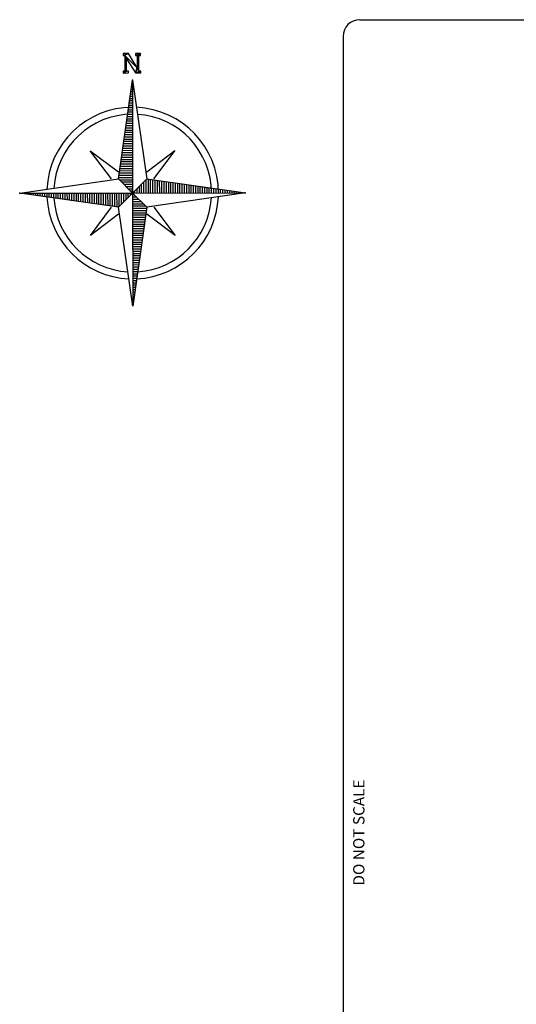
# Model space of a CAD drawing. Units: millimetres. Extents: x -3580 to 69064, y 0 to 19939.
# Drawn here: x -3580 to 2378, y 8089 to 19900 of the extents above; entities that cross this region are included whole.
import ezdxf
from ezdxf.enums import TextEntityAlignment as Align

# ---------------------------------------------------------------- set-up
doc = ezdxf.new("R2010")
doc.units = ezdxf.units.MM
doc.header["$LTSCALE"] = 500
for name, color, linetype in [('EQUIPMENT', 7, 'Continuous'), ('PAGE_1', 7, 'Continuous'), ('TLTBOARDER2', 2, 'Continuous'), ('TLTTXT1-8', 7, 'Continuous')]:
    doc.layers.add(name, color=color, linetype=linetype)
doc.styles.add('TXT_ROMANS', font='Romans.shx', dxfattribs={"height": 180})

# ---------------------------------------------------------------- blocks, each defined once
blk = doc.blocks.new('North')
at = {"layer": 'PAGE_1', "color": 7, "linetype": 'Continuous'}
for p, q in [((-170, 169), (-3, 1355)), ((-7, 1325), (-3, 1326)), ((-3, 1355), (169, 170)), ((-3, 1355), (0, 0)), ((-25, 1190), (-2, 1190)), ((-23, 1217), (-2, 1217)), ((-18, 1244), (-2, 1244)), ((-14, 1271), (-2, 1271)), ((-11, 1298), (-3, 1298)), ((-40, 1082), (-2, 1082)), ((-38, 1109), (-2, 1109)), ((-34, 1136), (-2, 1136)), ((-29, 1163), (-2, 1163)), ((-61, 946), (-2, 946)), ((-56, 973), (-2, 973)), ((-52, 1000), (-2, 1000)), ((-50, 1027), (-2, 1027)), ((-45, 1054), (-2, 1055)), ((-76, 838), (-2, 838)), ((-72, 865), (-2, 865)), ((-67, 892), (-2, 892)), ((-65, 919), (-2, 919)), ((-92, 729), (-1, 729)), ((-87, 756), (-1, 756)), ((-83, 783), (-1, 784)), ((-78, 810), (-2, 811)), ((-110, 594), (-1, 594)), ((-105, 621), (-1, 621)), ((-103, 648), (-1, 648)), ((-98, 675), (-1, 675)), ((-94, 702), (-1, 702)), ((-255, 169), (-509, 507)), ((-509, 507), (-170, 255)), ((-125, 485), (-1, 486)), ((-121, 512), (-1, 513)), ((-118, 539), (-1, 540)), ((-114, 567), (-1, 567)), ((169, 255), (507, 509)), ((507, 509), (252, 170)), ((-141, 377), (-1, 377)), ((-136, 404), (-1, 404)), ((-132, 431), (-1, 431)), ((-130, 458), (-1, 458)), ((-158, 241), (0, 242)), ((-156, 268), (-1, 269)), ((-152, 295), (0, 296)), ((-147, 322), (-1, 323)), ((-145, 350), (-1, 350)), ((-1355, -2), (-170, 169)), ((0, 0), (-170, 169)), ((-168, 187), (0, 188)), ((-163, 214), (-1, 214)), ((-158, 160), (0, 160)), ((-131, 133), (0, 133)), ((0, 0), (169, 170)), ((131, 131), (131, 0)), ((158, 158), (158, 0)), ((169, 170), (1355, 3)), ((185, 168), (185, 0)), ((212, 163), (212, 1)), ((239, 158), (239, 0)), ((266, 156), (266, 1)), ((293, 152), (294, 1)), ((320, 148), (321, 1)), ((347, 145), (348, 1)), ((375, 141), (375, 1)), ((402, 136), (402, 1)), ((429, 132), (429, 1)), ((456, 130), (456, 1)), ((483, 125), (483, 1)), ((510, 121), (510, 1)), ((537, 118), (537, 1)), ((-1355, -2), (0, 0)), ((-169, -170), (0, 0)), ((-104, 106), (0, 106)), ((-77, 79), (0, 79)), ((-52, -50), (-52, 0)), ((-50, 52), (0, 52)), ((-25, -23), (-25, 0)), ((-23, 25), (0, 25)), ((0, 0), (1355, 3)), ((170, -169), (0, 0)), ((0, 0), (2, -1355)), ((22, 23), (22, 0)), ((49, 50), (50, 0)), ((77, 77), (77, 0)), ((104, 104), (104, 0)), ((1355, 3), (170, -169)), ((564, 114), (564, 1)), ((591, 109), (592, 1)), ((618, 105), (618, 1)), ((645, 103), (646, 1)), ((673, 98), (673, 1)), ((700, 94), (700, 1)), ((727, 92), (727, 1)), ((754, 87), (754, 1)), ((781, 83), (781, 1)), ((808, 78), (808, 2)), ((835, 76), (835, 1)), ((862, 72), (862, 2)), ((889, 67), (890, 2)), ((916, 65), (916, 2)), ((944, 61), (944, 2)), ((971, 56), (971, 2)), ((998, 51), (998, 2)), ((1025, 49), (1025, 2)), ((1052, 45), (1052, 2)), ((1079, 41), (1079, 2)), ((1106, 38), (1106, 2)), ((1133, 34), (1134, 2)), ((1160, 29), (1160, 2)), ((1187, 25), (1188, 2)), ((1215, 23), (1215, 2)), ((1242, 18), (1242, 2)), ((1269, 14), (1269, 2)), ((1296, 11), (1296, 2)), ((1323, 7), (1323, 2)), ((-169, -170), (-1355, -2)), ((-1325, -7), (-1326, -3)), ((-1298, -11), (-1298, -2)), ((-1271, -14), (-1271, -2)), ((-1244, -18), (-1244, -2)), ((-1217, -22), (-1217, -2)), ((-1190, -25), (-1190, -2)), ((-1163, -29), (-1163, -2)), ((-1136, -34), (-1136, -2)), ((-1109, -38), (-1109, -2)), ((-1082, -40), (-1082, -2)), ((-1055, -45), (-1055, -2)), ((-1027, -49), (-1027, -2)), ((-1000, -52), (-1000, -2)), ((-973, -56), (-973, -2)), ((-946, -60), (-946, -2)), ((-919, -65), (-919, -2)), ((-892, -67), (-892, -2)), ((-865, -71), (-865, -2)), ((-838, -76), (-838, -2)), ((-810, -78), (-811, -1)), ((-783, -83), (-784, -1)), ((-756, -87), (-756, -1)), ((-729, -92), (-729, -1)), ((-702, -94), (-702, -1)), ((-675, -98), (-675, -1)), ((-648, -103), (-648, -1)), ((-621, -105), (-621, -1)), ((-594, -109), (-594, -1)), ((-567, -114), (-567, -1)), ((-539, -118), (-540, -1)), ((-512, -121), (-513, -1)), ((-485, -125), (-486, -1)), ((-458, -129), (-458, -1)), ((-431, -132), (-431, -1)), ((-404, -136), (-404, -1)), ((-377, -141), (-377, -1)), ((-350, -145), (-350, -1)), ((-323, -147), (-323, 0)), ((-295, -152), (-296, 0)), ((-268, -156), (-269, 0)), ((-241, -158), (-242, 0)), ((-214, -163), (-214, 0)), ((-187, -167), (-188, 0)), ((-160, -158), (-160, 0)), ((-133, -131), (-133, 0)), ((-106, -104), (-106, 0)), ((-79, -77), (-79, 0)), ((23, -22), (0, -22)), ((50, -49), (0, -50)), ((77, -77), (0, -77)), ((104, -104), (0, -104)), ((-507, -509), (-255, -170)), ((2, -1355), (-169, -170)), ((131, -131), (0, -131)), ((158, -158), (0, -158)), ((167, -185), (0, -185)), ((163, -212), (0, -212)), ((170, -169), (2, -1355)), ((253, -169), (509, -507)), ((-169, -253), (-507, -509)), ((158, -239), (0, -239)), ((156, -266), (0, -266)), ((152, -293), (0, -294)), ((147, -320), (0, -321)), ((145, -347), (0, -348)), ((509, -507), (170, -252)), ((140, -375), (1, -375)), ((136, -402), (1, -402)), ((132, -429), (1, -429)), ((129, -456), (1, -456)), ((125, -483), (1, -483)), ((121, -510), (1, -510)), ((118, -537), (1, -537)), ((114, -564), (1, -564)), ((109, -591), (1, -592)), ((105, -618), (1, -618)), ((103, -645), (1, -646)), ((98, -673), (1, -673)), ((94, -700), (1, -700)), ((92, -727), (1, -727)), ((87, -754), (1, -754)), ((83, -781), (1, -781)), ((78, -808), (1, -808)), ((76, -835), (1, -835)), ((71, -862), (1, -863)), ((67, -889), (2, -890)), ((65, -917), (2, -916)), ((60, -944), (2, -944)), ((56, -971), (2, -971)), ((51, -998), (2, -998)), ((49, -1025), (2, -1025)), ((45, -1052), (2, -1052)), ((40, -1079), (2, -1079)), ((38, -1106), (2, -1106)), ((33, -1133), (2, -1134)), ((29, -1160), (2, -1160)), ((25, -1187), (2, -1188)), ((22, -1215), (2, -1215)), ((18, -1242), (2, -1242)), ((14, -1269), (2, -1269)), ((11, -1296), (2, -1296)), ((7, -1323), (2, -1323))]:
    blk.add_line(p, q, dxfattribs=at)
for major_axis, start_param, end_param in [((728, 728), 0.787232, 2.31284), ((669, 669), 0.787232, 2.296132), ((728, 728), 5.499621, 7.025229), ((669, 669), 5.499621, 7.008521), ((728, 728), 2.403217, 3.883636), ((669, 669), 2.419925, 3.866929), ((728, 728), 3.974014, 5.454433), ((669, 669), 3.990721, 5.437725)]:
    blk.add_ellipse((0, 0), major_axis=major_axis, ratio=1, start_param=start_param, end_param=end_param, dxfattribs=at)
for p in [(-2, 1353), (1350, 2), (-1353, -2), (2, -1350)]:
    blk.add_point(p, dxfattribs=at)
mesh = blk.add_polyface(dxfattribs=at)
corners = [(96, 1673), (33, 1651), (76, 1651), (-73, 1461), (-113, 1440), (-51, 1673), (-114, 1650), (56, 1504), (-93, 1650), (33, 1441), (97, 1461), (-73, 1610), (56, 1651), (76, 1461), (-93, 1461), (-50, 1461), (-50, 1441), (-113, 1461), (-114, 1673), (33, 1673), (96, 1651), (97, 1441)]
mesh.append_faces([[corners[k] for k in face] for face in [(1, 0, 19), (0, 2, 20), (3, 4, 16, 15), (6, 5, 18), (10, 9, 21)]], dxfattribs={"vtx0": -1, "color": 7})
mesh.append_faces([[corners[k] for k in face] for face in [(4, 3, 14, 17)]], dxfattribs={"vtx0": -1, "vtx1": -1, "color": 7})
mesh.append_faces([[corners[k] for k in face] for face in [(7, 8, 11, 9), (7, 9, 10, 13)]], dxfattribs={"vtx0": -1, "vtx1": -1, "vtx3": -1, "color": 7})
mesh.append_faces([[corners[k] for k in face] for face in [(5, 6, 8, 7), (11, 8, 14, 3), (2, 12, 7, 13)]], dxfattribs={"vtx0": -1, "vtx2": -1, "color": 7})
mesh.append_faces([[corners[k] for k in face] for face in [(0, 1, 12, 2)]], dxfattribs={"vtx0": -1, "vtx2": -1, "vtx3": -1, "color": 7})

msp = doc.modelspace()

# ---------------------------------------------------------------- linework, layer by layer
at = {"layer": 'TLTBOARDER2'}
for p, q in [((500, 19900), (28250, 19900)), ((300, 19700), (300, 600))]:
    msp.add_line(p, q, dxfattribs=at)
msp.add_arc((500, 19700), 200, 90, 180, dxfattribs=at)

# ---------------------------------------------------------------- block references
at = {"layer": 'EQUIPMENT'}
msp.add_blockref('North', (-2224.8, 17820.2), dxfattribs=at)

# ---------------------------------------------------------------- texts
at = {"layer": 'TLTTXT1-8', "style": 'TXT_ROMANS'}
msp.add_text('DO NOT SCALE', height=135, rotation=90, dxfattribs=at).set_placement((555.8, 10150), align=Align.CENTER)

doc.saveas('drawing.dxf')
